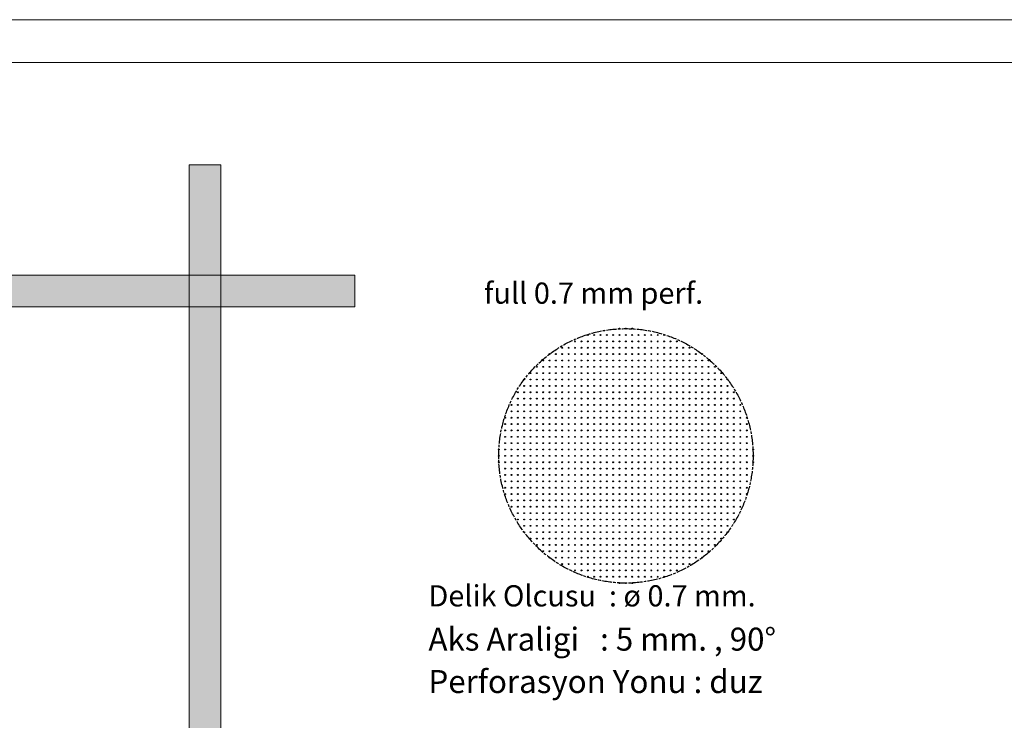
# Model space of a CAD drawing. Units: inches. Extents: x -2785 to 18455, y -40210 to -7520.
# Drawn here: x 986 to 3309, y -35917 to -34265 of the extents above; entities that cross this region are included whole.
import ezdxf

# ---------------------------------------------------------------- set-up
doc = ezdxf.new("R2010")
doc.units = ezdxf.units.IN
doc.header["$MEASUREMENT"] = 0
doc.linetypes.add('ACAD_ISO08W100', pattern=[36, 24, -3, 6, -3])
doc.linetypes.add('DASHDOT', pattern=[1, 0.5, -0.25, 0, -0.25])
doc.layers.get('0').update_dxf_attribs({"lineweight": 9})
for name, color, linetype, lineweight in [('Kesit Çizgisi', 31, 'DASHDOT', 30), ('MALZ', 63, 'Continuous', 25), ('Yazı_mahal', 51, 'Continuous', 15)]:
    doc.layers.add(name, color=color, linetype=linetype, lineweight=lineweight)
doc.styles.add('02', font='arial.ttf', dxfattribs={"height": 10})

msp = doc.modelspace()

# ---------------------------------------------------------------- hatches: boundary and pattern name
at = {"lineweight": 0}
for points in [[(1386.4, -39320.7), (1461.2, -39320.7), (1461.2, -34607.5), (1386.4, -34607.5)], [(1777, -34942.2), (1777, -34867.4), (-2507.1, -34867.4), (-2506.6, -34942.2)]]:
    msp.add_hatch(color=251, dxfattribs=at).paths.add_polyline_path(points)

# ---------------------------------------------------------------- linework, layer by layer
for points in [[(-2784.6, -40210.2), (5632.1, -40210.2), (5632.1, -34265.4), (-2784.6, -34265.4)], [(-2784.6, -34265.4), (5632.1, -34265.4), (5632.1, -40210.2), (-2784.6, -40210.2)]]:
    msp.add_lwpolyline(points, close=True)
msp.add_lwpolyline([(-2683.8, -39526.9), (-2683.8, -34366.2), (5531.3, -34366.2), (5531.3, -39526.9)])
at = {"color": 251, "lineweight": 0}
for points in [[(1461.2, -34607.5), (1461.2, -39320.7), (1386.4, -39320.7), (1386.4, -34607.5)], [(-2507.1, -34867.4), (1777, -34867.4), (1777, -34942.2), (-2506.6, -34942.2)]]:
    msp.add_lwpolyline(points, close=True, dxfattribs=at)
at = {"layer": 'Kesit Çizgisi', "linetype": 'ACAD_ISO08W100'}
msp.add_circle((2416.5, -35293.8), 300, dxfattribs=at)
at = {"layer": 'MALZ', "ltscale": 7}
for centre in [(2401.5, -34993.8), (2416.5, -34993.8), (2431.5, -34993.8), (2296.5, -35023.8), (2311.5, -35023.8), (2326.5, -35008.8), (2326.5, -35023.8), (2341.5, -35008.8), (2341.5, -35023.8), (2356.5, -35008.8), (2356.5, -35023.8), (2371.5, -35008.8), (2371.5, -35023.8), (2386.5, -35008.8), (2386.5, -35023.8), (2401.5, -35008.8), (2401.5, -35023.8), (2416.5, -35008.8), (2416.5, -35023.8), (2431.5, -35008.8), (2431.5, -35023.8), (2446.5, -35008.8), (2446.5, -35023.8), (2461.5, -35008.8), (2461.5, -35023.8), (2476.5, -35008.8), (2476.5, -35023.8), (2491.5, -35008.8), (2491.5, -35023.8), (2506.5, -35008.8), (2506.5, -35023.8), (2521.5, -35023.8), (2536.5, -35023.8), (2266.5, -35038.8), (2281.5, -35038.8), (2296.5, -35038.8), (2311.5, -35038.8), (2326.5, -35038.8), (2341.5, -35038.8), (2356.5, -35038.8), (2371.5, -35038.8), (2386.5, -35038.8), (2401.5, -35038.8), (2416.5, -35038.8), (2431.5, -35038.8), (2446.5, -35038.8), (2461.5, -35038.8), (2476.5, -35038.8), (2491.5, -35038.8), (2506.5, -35038.8), (2521.5, -35038.8), (2536.5, -35038.8), (2551.5, -35038.8), (2566.5, -35038.8), (2221.5, -35068.8), (2236.5, -35053.8), (2236.5, -35068.8), (2251.5, -35053.8), (2251.5, -35068.8), (2266.5, -35053.8), (2266.5, -35068.8), (2281.5, -35053.8), (2281.5, -35068.8), (2296.5, -35053.8), (2296.5, -35068.8), (2311.5, -35053.8), (2311.5, -35068.8), (2326.5, -35053.8), (2326.5, -35068.8), (2341.5, -35053.8), (2341.5, -35068.8), (2356.5, -35053.8), (2356.5, -35068.8), (2371.5, -35053.8), (2371.5, -35068.8), (2386.5, -35053.8), (2386.5, -35068.8), (2401.5, -35053.8), (2401.5, -35068.8), (2416.5, -35053.8), (2416.5, -35068.8), (2431.5, -35053.8), (2431.5, -35068.8), (2446.5, -35053.8), (2446.5, -35068.8), (2461.5, -35053.8), (2461.5, -35068.8), (2476.5, -35053.8), (2476.5, -35068.8), (2491.5, -35053.8), (2491.5, -35068.8), (2506.5, -35053.8), (2506.5, -35068.8), (2521.5, -35053.8), (2521.5, -35068.8), (2536.5, -35053.8), (2536.5, -35068.8), (2551.5, -35053.8), (2551.5, -35068.8), (2566.5, -35053.8), (2566.5, -35068.8), (2581.5, -35053.8), (2581.5, -35068.8), (2596.5, -35053.8), (2596.5, -35068.8), (2611.5, -35068.8), (2191.5, -35098.8), (2206.5, -35083.8), (2206.5, -35098.8), (2221.5, -35083.8), (2221.5, -35098.8), (2236.5, -35083.8), (2236.5, -35098.8), (2251.5, -35083.8), (2251.5, -35098.8), (2266.5, -35083.8), (2266.5, -35098.8), (2281.5, -35083.8), (2281.5, -35098.8), (2296.5, -35083.8), (2296.5, -35098.8), (2311.5, -35083.8), (2311.5, -35098.8), (2326.5, -35083.8), (2326.5, -35098.8), (2341.5, -35083.8), (2341.5, -35098.8), (2356.5, -35083.8), (2356.5, -35098.8), (2371.5, -35083.8), (2371.5, -35098.8), (2386.5, -35083.8), (2386.5, -35098.8), (2401.5, -35083.8), (2401.5, -35098.8), (2416.5, -35083.8), (2416.5, -35098.8), (2431.5, -35083.8), (2431.5, -35098.8), (2446.5, -35083.8), (2446.5, -35098.8), (2461.5, -35083.8), (2461.5, -35098.8), (2476.5, -35083.8), (2476.5, -35098.8), (2491.5, -35083.8), (2491.5, -35098.8), (2506.5, -35083.8), (2506.5, -35098.8), (2521.5, -35083.8), (2521.5, -35098.8), (2536.5, -35083.8), (2536.5, -35098.8), (2551.5, -35083.8), (2551.5, -35098.8), (2566.5, -35083.8), (2566.5, -35098.8), (2581.5, -35083.8), (2581.5, -35098.8), (2596.5, -35083.8), (2596.5, -35098.8), (2611.5, -35083.8), (2611.5, -35098.8), (2626.5, -35083.8), (2626.5, -35098.8), (2641.5, -35098.8), (2176.5, -35113.8), (2191.5, -35113.8), (2206.5, -35113.8), (2221.5, -35113.8), (2236.5, -35113.8), (2251.5, -35113.8), (2266.5, -35113.8), (2281.5, -35113.8), (2296.5, -35113.8), (2311.5, -35113.8), (2326.5, -35113.8), (2341.5, -35113.8), (2356.5, -35113.8), (2371.5, -35113.8), (2386.5, -35113.8), (2401.5, -35113.8), (2416.5, -35113.8), (2431.5, -35113.8), (2446.5, -35113.8), (2461.5, -35113.8), (2476.5, -35113.8), (2491.5, -35113.8), (2506.5, -35113.8), (2521.5, -35113.8), (2536.5, -35113.8), (2551.5, -35113.8), (2566.5, -35113.8), (2581.5, -35113.8), (2596.5, -35113.8), (2611.5, -35113.8), (2626.5, -35113.8), (2641.5, -35113.8), (2656.5, -35113.8), (2161.5, -35143.8), (2176.5, -35128.8), (2176.5, -35143.8), (2191.5, -35128.8), (2191.5, -35143.8), (2206.5, -35128.8), (2206.5, -35143.8), (2221.5, -35128.8), (2221.5, -35143.8), (2236.5, -35128.8), (2236.5, -35143.8), (2251.5, -35128.8), (2251.5, -35143.8), (2266.5, -35128.8), (2266.5, -35143.8), (2281.5, -35128.8), (2281.5, -35143.8), (2296.5, -35128.8), (2296.5, -35143.8), (2311.5, -35128.8), (2311.5, -35143.8), (2326.5, -35128.8), (2326.5, -35143.8), (2341.5, -35128.8), (2341.5, -35143.8), (2356.5, -35128.8), (2356.5, -35143.8), (2371.5, -35128.8), (2371.5, -35143.8), (2386.5, -35128.8), (2386.5, -35143.8), (2401.5, -35128.8), (2401.5, -35143.8), (2416.5, -35128.8), (2416.5, -35143.8), (2431.5, -35128.8), (2431.5, -35143.8), (2446.5, -35128.8), (2446.5, -35143.8), (2461.5, -35128.8), (2461.5, -35143.8), (2476.5, -35128.8), (2476.5, -35143.8), (2491.5, -35128.8), (2491.5, -35143.8), (2506.5, -35128.8), (2506.5, -35143.8), (2521.5, -35128.8), (2521.5, -35143.8), (2536.5, -35128.8), (2536.5, -35143.8), (2551.5, -35128.8), (2551.5, -35143.8), (2566.5, -35128.8), (2566.5, -35143.8), (2581.5, -35128.8), (2581.5, -35143.8), (2596.5, -35128.8), (2596.5, -35143.8), (2611.5, -35128.8), (2611.5, -35143.8), (2626.5, -35128.8), (2626.5, -35143.8), (2641.5, -35128.8), (2641.5, -35143.8), (2656.5, -35128.8), (2656.5, -35143.8), (2671.5, -35143.8), (2161.5, -35158.8), (2176.5, -35158.8), (2191.5, -35158.8), (2206.5, -35158.8), (2221.5, -35158.8), (2236.5, -35158.8), (2251.5, -35158.8), (2266.5, -35158.8), (2281.5, -35158.8), (2296.5, -35158.8), (2311.5, -35158.8), (2326.5, -35158.8), (2341.5, -35158.8), (2356.5, -35158.8), (2371.5, -35158.8), (2386.5, -35158.8), (2401.5, -35158.8), (2416.5, -35158.8), (2431.5, -35158.8), (2446.5, -35158.8), (2461.5, -35158.8), (2476.5, -35158.8), (2491.5, -35158.8), (2506.5, -35158.8), (2521.5, -35158.8), (2536.5, -35158.8), (2551.5, -35158.8), (2566.5, -35158.8), (2581.5, -35158.8), (2596.5, -35158.8), (2611.5, -35158.8), (2626.5, -35158.8), (2641.5, -35158.8), (2656.5, -35158.8), (2671.5, -35158.8), (2146.5, -35173.8), (2146.5, -35188.8), (2161.5, -35173.8), (2161.5, -35188.8), (2176.5, -35173.8), (2176.5, -35188.8), (2191.5, -35173.8), (2191.5, -35188.8), (2206.5, -35173.8), (2206.5, -35188.8), (2221.5, -35173.8), (2221.5, -35188.8), (2236.5, -35173.8), (2236.5, -35188.8), (2251.5, -35173.8), (2251.5, -35188.8), (2266.5, -35173.8), (2266.5, -35188.8), (2281.5, -35173.8), (2281.5, -35188.8), (2296.5, -35173.8), (2296.5, -35188.8), (2311.5, -35173.8), (2311.5, -35188.8), (2326.5, -35173.8), (2326.5, -35188.8), (2341.5, -35173.8), (2341.5, -35188.8), (2356.5, -35173.8), (2356.5, -35188.8), (2371.5, -35173.8), (2371.5, -35188.8), (2386.5, -35173.8), (2386.5, -35188.8), (2401.5, -35173.8), (2401.5, -35188.8), (2416.5, -35173.8), (2416.5, -35188.8), (2431.5, -35173.8), (2431.5, -35188.8), (2446.5, -35173.8), (2446.5, -35188.8), (2461.5, -35173.8), (2461.5, -35188.8), (2476.5, -35173.8), (2476.5, -35188.8), (2491.5, -35173.8), (2491.5, -35188.8), (2506.5, -35173.8), (2506.5, -35188.8), (2521.5, -35173.8), (2521.5, -35188.8), (2536.5, -35173.8), (2536.5, -35188.8), (2551.5, -35173.8), (2551.5, -35188.8), (2566.5, -35173.8), (2566.5, -35188.8), (2581.5, -35173.8), (2581.5, -35188.8), (2596.5, -35173.8), (2596.5, -35188.8), (2611.5, -35173.8), (2611.5, -35188.8), (2626.5, -35173.8), (2626.5, -35188.8), (2641.5, -35173.8), (2641.5, -35188.8), (2656.5, -35173.8), (2656.5, -35188.8), (2671.5, -35173.8), (2671.5, -35188.8), (2686.5, -35173.8), (2686.5, -35188.8), (2131.5, -35203.8), (2146.5, -35203.8), (2161.5, -35203.8), (2176.5, -35203.8), (2191.5, -35203.8), (2206.5, -35203.8), (2221.5, -35203.8), (2236.5, -35203.8), (2251.5, -35203.8), (2266.5, -35203.8), (2281.5, -35203.8), (2296.5, -35203.8), (2311.5, -35203.8), (2326.5, -35203.8), (2341.5, -35203.8), (2356.5, -35203.8), (2371.5, -35203.8), (2386.5, -35203.8), (2401.5, -35203.8), (2416.5, -35203.8), (2431.5, -35203.8), (2446.5, -35203.8), (2461.5, -35203.8), (2476.5, -35203.8), (2491.5, -35203.8), (2506.5, -35203.8), (2521.5, -35203.8), (2536.5, -35203.8), (2551.5, -35203.8), (2566.5, -35203.8), (2581.5, -35203.8), (2596.5, -35203.8), (2611.5, -35203.8), (2626.5, -35203.8), (2641.5, -35203.8), (2656.5, -35203.8), (2671.5, -35203.8), (2686.5, -35203.8), (2701.5, -35203.8), (2131.5, -35218.8), (2131.5, -35233.8), (2146.5, -35218.8), (2146.5, -35233.8), (2161.5, -35218.8), (2161.5, -35233.8), (2176.5, -35218.8), (2176.5, -35233.8), (2191.5, -35218.8), (2191.5, -35233.8), (2206.5, -35218.8), (2206.5, -35233.8), (2221.5, -35218.8), (2221.5, -35233.8), (2236.5, -35218.8), (2236.5, -35233.8), (2251.5, -35218.8), (2251.5, -35233.8), (2266.5, -35218.8), (2266.5, -35233.8), (2281.5, -35218.8), (2281.5, -35233.8), (2296.5, -35218.8), (2296.5, -35233.8), (2311.5, -35218.8), (2311.5, -35233.8), (2326.5, -35218.8), (2326.5, -35233.8), (2341.5, -35218.8), (2341.5, -35233.8), (2356.5, -35218.8), (2356.5, -35233.8), (2371.5, -35218.8), (2371.5, -35233.8), (2386.5, -35218.8), (2386.5, -35233.8), (2401.5, -35218.8), (2401.5, -35233.8), (2416.5, -35218.8), (2416.5, -35233.8), (2431.5, -35218.8), (2431.5, -35233.8), (2446.5, -35218.8), (2446.5, -35233.8), (2461.5, -35218.8), (2461.5, -35233.8), (2476.5, -35218.8), (2476.5, -35233.8), (2491.5, -35218.8), (2491.5, -35233.8), (2506.5, -35218.8), (2506.5, -35233.8), (2521.5, -35218.8), (2521.5, -35233.8), (2536.5, -35218.8), (2536.5, -35233.8), (2551.5, -35218.8), (2551.5, -35233.8), (2566.5, -35218.8), (2566.5, -35233.8), (2581.5, -35218.8), (2581.5, -35233.8), (2596.5, -35218.8), (2596.5, -35233.8), (2611.5, -35218.8), (2611.5, -35233.8), (2626.5, -35218.8), (2626.5, -35233.8), (2641.5, -35218.8), (2641.5, -35233.8), (2656.5, -35218.8), (2656.5, -35233.8), (2671.5, -35218.8), (2671.5, -35233.8), (2686.5, -35218.8), (2686.5, -35233.8), (2701.5, -35218.8), (2701.5, -35233.8), (2131.5, -35248.8), (2146.5, -35248.8), (2161.5, -35248.8), (2176.5, -35248.8), (2191.5, -35248.8), (2206.5, -35248.8), (2221.5, -35248.8), (2236.5, -35248.8), (2251.5, -35248.8), (2266.5, -35248.8), (2281.5, -35248.8), (2296.5, -35248.8), (2311.5, -35248.8), (2326.5, -35248.8), (2341.5, -35248.8), (2356.5, -35248.8), (2371.5, -35248.8), (2386.5, -35248.8), (2401.5, -35248.8), (2416.5, -35248.8), (2431.5, -35248.8), (2446.5, -35248.8), (2461.5, -35248.8), (2476.5, -35248.8), (2491.5, -35248.8), (2506.5, -35248.8), (2521.5, -35248.8), (2536.5, -35248.8), (2551.5, -35248.8), (2566.5, -35248.8), (2581.5, -35248.8), (2596.5, -35248.8), (2611.5, -35248.8), (2626.5, -35248.8), (2641.5, -35248.8), (2656.5, -35248.8), (2671.5, -35248.8), (2686.5, -35248.8), (2701.5, -35248.8), (2116.5, -35278.8), (2131.5, -35263.8), (2131.5, -35278.8), (2146.5, -35263.8), (2146.5, -35278.8), (2161.5, -35263.8), (2161.5, -35278.8), (2176.5, -35263.8), (2176.5, -35278.8), (2191.5, -35263.8), (2191.5, -35278.8), (2206.5, -35263.8), (2206.5, -35278.8), (2221.5, -35263.8), (2221.5, -35278.8), (2236.5, -35263.8), (2236.5, -35278.8), (2251.5, -35263.8), (2251.5, -35278.8), (2266.5, -35263.8), (2266.5, -35278.8), (2281.5, -35263.8), (2281.5, -35278.8), (2296.5, -35263.8), (2296.5, -35278.8), (2311.5, -35263.8), (2311.5, -35278.8), (2326.5, -35263.8), (2326.5, -35278.8), (2341.5, -35263.8), (2341.5, -35278.8), (2356.5, -35263.8), (2356.5, -35278.8), (2371.5, -35263.8), (2371.5, -35278.8), (2386.5, -35263.8), (2386.5, -35278.8), (2401.5, -35263.8), (2401.5, -35278.8), (2416.5, -35263.8), (2416.5, -35278.8), (2431.5, -35263.8), (2431.5, -35278.8), (2446.5, -35263.8), (2446.5, -35278.8), (2461.5, -35263.8), (2461.5, -35278.8), (2476.5, -35263.8), (2476.5, -35278.8), (2491.5, -35263.8), (2491.5, -35278.8), (2506.5, -35263.8), (2506.5, -35278.8), (2521.5, -35263.8), (2521.5, -35278.8), (2536.5, -35263.8), (2536.5, -35278.8), (2551.5, -35263.8), (2551.5, -35278.8), (2566.5, -35263.8), (2566.5, -35278.8), (2581.5, -35263.8), (2581.5, -35278.8), (2596.5, -35263.8), (2596.5, -35278.8), (2611.5, -35263.8), (2611.5, -35278.8), (2626.5, -35263.8), (2626.5, -35278.8), (2641.5, -35263.8), (2641.5, -35278.8), (2656.5, -35263.8), (2656.5, -35278.8), (2671.5, -35263.8), (2671.5, -35278.8), (2686.5, -35263.8), (2686.5, -35278.8), (2701.5, -35263.8), (2701.5, -35278.8), (2716.5, -35278.8), (2116.5, -35293.8), (2131.5, -35293.8), (2146.5, -35293.8), (2161.5, -35293.8), (2176.5, -35293.8), (2191.5, -35293.8), (2206.5, -35293.8), (2221.5, -35293.8), (2236.5, -35293.8), (2251.5, -35293.8), (2266.5, -35293.8), (2281.5, -35293.8), (2296.5, -35293.8), (2311.5, -35293.8), (2326.5, -35293.8), (2341.5, -35293.8), (2356.5, -35293.8), (2371.5, -35293.8), (2386.5, -35293.8), (2401.5, -35293.8), (2416.5, -35293.8), (2431.5, -35293.8), (2446.5, -35293.8), (2461.5, -35293.8), (2476.5, -35293.8), (2491.5, -35293.8), (2506.5, -35293.8), (2521.5, -35293.8), (2536.5, -35293.8), (2551.5, -35293.8), (2566.5, -35293.8), (2581.5, -35293.8), (2596.5, -35293.8), (2611.5, -35293.8), (2626.5, -35293.8), (2641.5, -35293.8), (2656.5, -35293.8), (2671.5, -35293.8), (2686.5, -35293.8), (2701.5, -35293.8), (2716.5, -35293.8), (2116.5, -35308.8), (2131.5, -35308.8), (2131.5, -35323.8), (2146.5, -35308.8), (2146.5, -35323.8), (2161.5, -35308.8), (2161.5, -35323.8), (2176.5, -35308.8), (2176.5, -35323.8), (2191.5, -35308.8), (2191.5, -35323.8), (2206.5, -35308.8), (2206.5, -35323.8), (2221.5, -35308.8), (2221.5, -35323.8), (2236.5, -35308.8), (2236.5, -35323.8), (2251.5, -35308.8), (2251.5, -35323.8), (2266.5, -35308.8), (2266.5, -35323.8), (2281.5, -35308.8), (2281.5, -35323.8), (2296.5, -35308.8), (2296.5, -35323.8), (2311.5, -35308.8), (2311.5, -35323.8), (2326.5, -35308.8), (2326.5, -35323.8), (2341.5, -35308.8), (2341.5, -35323.8), (2356.5, -35308.8), (2356.5, -35323.8), (2371.5, -35308.8), (2371.5, -35323.8), (2386.5, -35308.8), (2386.5, -35323.8), (2401.5, -35308.8), (2401.5, -35323.8), (2416.5, -35308.8), (2416.5, -35323.8), (2431.5, -35308.8), (2431.5, -35323.8), (2446.5, -35308.8), (2446.5, -35323.8), (2461.5, -35308.8), (2461.5, -35323.8), (2476.5, -35308.8), (2476.5, -35323.8), (2491.5, -35308.8), (2491.5, -35323.8), (2506.5, -35308.8), (2506.5, -35323.8), (2521.5, -35308.8), (2521.5, -35323.8), (2536.5, -35308.8), (2536.5, -35323.8), (2551.5, -35308.8), (2551.5, -35323.8), (2566.5, -35308.8), (2566.5, -35323.8), (2581.5, -35308.8), (2581.5, -35323.8), (2596.5, -35308.8), (2596.5, -35323.8), (2611.5, -35308.8), (2611.5, -35323.8), (2626.5, -35308.8), (2626.5, -35323.8), (2641.5, -35308.8), (2641.5, -35323.8), (2656.5, -35308.8), (2656.5, -35323.8), (2671.5, -35308.8), (2671.5, -35323.8), (2686.5, -35308.8), (2686.5, -35323.8), (2701.5, -35308.8), (2701.5, -35323.8), (2716.5, -35308.8), (2131.5, -35338.8), (2131.5, -35353.8), (2146.5, -35338.8), (2146.5, -35353.8), (2161.5, -35338.8), (2161.5, -35353.8), (2176.5, -35338.8), (2176.5, -35353.8), (2191.5, -35338.8), (2191.5, -35353.8), (2206.5, -35338.8), (2206.5, -35353.8), (2221.5, -35338.8), (2221.5, -35353.8), (2236.5, -35338.8), (2236.5, -35353.8), (2251.5, -35338.8), (2251.5, -35353.8), (2266.5, -35338.8), (2266.5, -35353.8), (2281.5, -35338.8), (2281.5, -35353.8), (2296.5, -35338.8), (2296.5, -35353.8), (2311.5, -35338.8), (2311.5, -35353.8), (2326.5, -35338.8), (2326.5, -35353.8), (2341.5, -35338.8), (2341.5, -35353.8), (2356.5, -35338.8), (2356.5, -35353.8), (2371.5, -35338.8), (2371.5, -35353.8), (2386.5, -35338.8), (2386.5, -35353.8), (2401.5, -35338.8), (2401.5, -35353.8), (2416.5, -35338.8), (2416.5, -35353.8), (2431.5, -35338.8), (2431.5, -35353.8), (2446.5, -35338.8), (2446.5, -35353.8), (2461.5, -35338.8), (2461.5, -35353.8), (2476.5, -35338.8), (2476.5, -35353.8), (2491.5, -35338.8), (2491.5, -35353.8), (2506.5, -35338.8), (2506.5, -35353.8), (2521.5, -35338.8), (2521.5, -35353.8), (2536.5, -35338.8), (2536.5, -35353.8), (2551.5, -35338.8), (2551.5, -35353.8), (2566.5, -35338.8), (2566.5, -35353.8), (2581.5, -35338.8), (2581.5, -35353.8), (2596.5, -35338.8), (2596.5, -35353.8), (2611.5, -35338.8), (2611.5, -35353.8), (2626.5, -35338.8), (2626.5, -35353.8), (2641.5, -35338.8), (2641.5, -35353.8), (2656.5, -35338.8), (2656.5, -35353.8), (2671.5, -35338.8), (2671.5, -35353.8), (2686.5, -35338.8), (2686.5, -35353.8), (2701.5, -35338.8), (2701.5, -35353.8), (2131.5, -35368.8), (2146.5, -35368.8), (2161.5, -35368.8), (2176.5, -35368.8), (2191.5, -35368.8), (2206.5, -35368.8), (2221.5, -35368.8), (2236.5, -35368.8), (2251.5, -35368.8), (2266.5, -35368.8), (2281.5, -35368.8), (2296.5, -35368.8), (2311.5, -35368.8), (2326.5, -35368.8), (2341.5, -35368.8), (2356.5, -35368.8), (2371.5, -35368.8), (2386.5, -35368.8), (2401.5, -35368.8), (2416.5, -35368.8), (2431.5, -35368.8), (2446.5, -35368.8), (2461.5, -35368.8), (2476.5, -35368.8), (2491.5, -35368.8), (2506.5, -35368.8), (2521.5, -35368.8), (2536.5, -35368.8), (2551.5, -35368.8), (2566.5, -35368.8), (2581.5, -35368.8), (2596.5, -35368.8), (2611.5, -35368.8), (2626.5, -35368.8), (2641.5, -35368.8), (2656.5, -35368.8), (2671.5, -35368.8), (2686.5, -35368.8), (2701.5, -35368.8), (2131.5, -35383.8), (2146.5, -35383.8), (2146.5, -35398.8), (2161.5, -35383.8), (2161.5, -35398.8), (2176.5, -35383.8), (2176.5, -35398.8), (2191.5, -35383.8), (2191.5, -35398.8), (2206.5, -35383.8), (2206.5, -35398.8), (2221.5, -35383.8), (2221.5, -35398.8), (2236.5, -35383.8), (2236.5, -35398.8), (2251.5, -35383.8), (2251.5, -35398.8), (2266.5, -35383.8), (2266.5, -35398.8), (2281.5, -35383.8), (2281.5, -35398.8), (2296.5, -35383.8), (2296.5, -35398.8), (2311.5, -35383.8), (2311.5, -35398.8), (2326.5, -35383.8), (2326.5, -35398.8), (2341.5, -35383.8), (2341.5, -35398.8), (2356.5, -35383.8), (2356.5, -35398.8), (2371.5, -35383.8), (2371.5, -35398.8), (2386.5, -35383.8), (2386.5, -35398.8), (2401.5, -35383.8), (2401.5, -35398.8), (2416.5, -35383.8), (2416.5, -35398.8), (2431.5, -35383.8), (2431.5, -35398.8), (2446.5, -35383.8), (2446.5, -35398.8), (2461.5, -35383.8), (2461.5, -35398.8), (2476.5, -35383.8), (2476.5, -35398.8), (2491.5, -35383.8), (2491.5, -35398.8), (2506.5, -35383.8), (2506.5, -35398.8), (2521.5, -35383.8), (2521.5, -35398.8), (2536.5, -35383.8), (2536.5, -35398.8), (2551.5, -35383.8), (2551.5, -35398.8), (2566.5, -35383.8), (2566.5, -35398.8), (2581.5, -35383.8), (2581.5, -35398.8), (2596.5, -35383.8), (2596.5, -35398.8), (2611.5, -35383.8), (2611.5, -35398.8), (2626.5, -35383.8), (2626.5, -35398.8), (2641.5, -35383.8), (2641.5, -35398.8), (2656.5, -35383.8), (2656.5, -35398.8), (2671.5, -35383.8), (2671.5, -35398.8), (2686.5, -35383.8), (2686.5, -35398.8), (2701.5, -35383.8), (2146.5, -35413.8), (2161.5, -35413.8), (2176.5, -35413.8), (2191.5, -35413.8), (2206.5, -35413.8), (2221.5, -35413.8), (2236.5, -35413.8), (2251.5, -35413.8), (2266.5, -35413.8), (2281.5, -35413.8), (2296.5, -35413.8), (2311.5, -35413.8), (2326.5, -35413.8), (2341.5, -35413.8), (2356.5, -35413.8), (2371.5, -35413.8), (2386.5, -35413.8), (2401.5, -35413.8), (2416.5, -35413.8), (2431.5, -35413.8), (2446.5, -35413.8), (2461.5, -35413.8), (2476.5, -35413.8), (2491.5, -35413.8), (2506.5, -35413.8), (2521.5, -35413.8), (2536.5, -35413.8), (2551.5, -35413.8), (2566.5, -35413.8), (2581.5, -35413.8), (2596.5, -35413.8), (2611.5, -35413.8), (2626.5, -35413.8), (2641.5, -35413.8), (2656.5, -35413.8), (2671.5, -35413.8), (2686.5, -35413.8), (2161.5, -35428.8), (2161.5, -35443.8), (2176.5, -35428.8), (2176.5, -35443.8), (2191.5, -35428.8), (2191.5, -35443.8), (2206.5, -35428.8), (2206.5, -35443.8), (2221.5, -35428.8), (2221.5, -35443.8), (2236.5, -35428.8), (2236.5, -35443.8), (2251.5, -35428.8), (2251.5, -35443.8), (2266.5, -35428.8), (2266.5, -35443.8), (2281.5, -35428.8), (2281.5, -35443.8), (2296.5, -35428.8), (2296.5, -35443.8), (2311.5, -35428.8), (2311.5, -35443.8), (2326.5, -35428.8), (2326.5, -35443.8), (2341.5, -35428.8), (2341.5, -35443.8), (2356.5, -35428.8), (2356.5, -35443.8), (2371.5, -35428.8), (2371.5, -35443.8), (2386.5, -35428.8), (2386.5, -35443.8), (2401.5, -35428.8), (2401.5, -35443.8), (2416.5, -35428.8), (2416.5, -35443.8), (2431.5, -35428.8), (2431.5, -35443.8), (2446.5, -35428.8), (2446.5, -35443.8), (2461.5, -35428.8), (2461.5, -35443.8), (2476.5, -35428.8), (2476.5, -35443.8), (2491.5, -35428.8), (2491.5, -35443.8), (2506.5, -35428.8), (2506.5, -35443.8), (2521.5, -35428.8), (2521.5, -35443.8), (2536.5, -35428.8), (2536.5, -35443.8), (2551.5, -35428.8), (2551.5, -35443.8), (2566.5, -35428.8), (2566.5, -35443.8), (2581.5, -35428.8), (2581.5, -35443.8), (2596.5, -35428.8), (2596.5, -35443.8), (2611.5, -35428.8), (2611.5, -35443.8), (2626.5, -35428.8), (2626.5, -35443.8), (2641.5, -35428.8), (2641.5, -35443.8), (2656.5, -35428.8), (2656.5, -35443.8), (2671.5, -35428.8), (2671.5, -35443.8), (2176.5, -35458.8), (2191.5, -35458.8), (2206.5, -35458.8), (2221.5, -35458.8), (2236.5, -35458.8), (2251.5, -35458.8), (2266.5, -35458.8), (2281.5, -35458.8), (2296.5, -35458.8), (2311.5, -35458.8), (2326.5, -35458.8), (2341.5, -35458.8), (2356.5, -35458.8), (2371.5, -35458.8), (2386.5, -35458.8), (2401.5, -35458.8), (2416.5, -35458.8), (2431.5, -35458.8), (2446.5, -35458.8), (2461.5, -35458.8), (2476.5, -35458.8), (2491.5, -35458.8), (2506.5, -35458.8), (2521.5, -35458.8), (2536.5, -35458.8), (2551.5, -35458.8), (2566.5, -35458.8), (2581.5, -35458.8), (2596.5, -35458.8), (2611.5, -35458.8), (2626.5, -35458.8), (2641.5, -35458.8), (2656.5, -35458.8), (2176.5, -35473.8), (2191.5, -35473.8), (2191.5, -35488.8), (2206.5, -35473.8), (2206.5, -35488.8), (2221.5, -35473.8), (2221.5, -35488.8), (2236.5, -35473.8), (2236.5, -35488.8), (2251.5, -35473.8), (2251.5, -35488.8), (2266.5, -35473.8), (2266.5, -35488.8), (2281.5, -35473.8), (2281.5, -35488.8), (2296.5, -35473.8), (2296.5, -35488.8), (2311.5, -35473.8), (2311.5, -35488.8), (2326.5, -35473.8), (2326.5, -35488.8), (2341.5, -35473.8), (2341.5, -35488.8), (2356.5, -35473.8), (2356.5, -35488.8), (2371.5, -35473.8), (2371.5, -35488.8), (2386.5, -35473.8), (2386.5, -35488.8), (2401.5, -35473.8), (2401.5, -35488.8), (2416.5, -35473.8), (2416.5, -35488.8), (2431.5, -35473.8), (2431.5, -35488.8), (2446.5, -35473.8), (2446.5, -35488.8), (2461.5, -35473.8), (2461.5, -35488.8), (2476.5, -35473.8), (2476.5, -35488.8), (2491.5, -35473.8), (2491.5, -35488.8), (2506.5, -35473.8), (2506.5, -35488.8), (2521.5, -35473.8), (2521.5, -35488.8), (2536.5, -35473.8), (2536.5, -35488.8), (2551.5, -35473.8), (2551.5, -35488.8), (2566.5, -35473.8), (2566.5, -35488.8), (2581.5, -35473.8), (2581.5, -35488.8), (2596.5, -35473.8), (2596.5, -35488.8), (2611.5, -35473.8), (2611.5, -35488.8), (2626.5, -35473.8), (2626.5, -35488.8), (2641.5, -35473.8), (2641.5, -35488.8), (2656.5, -35473.8), (2206.5, -35503.8), (2221.5, -35503.8), (2236.5, -35503.8), (2251.5, -35503.8), (2266.5, -35503.8), (2281.5, -35503.8), (2296.5, -35503.8), (2311.5, -35503.8), (2326.5, -35503.8), (2341.5, -35503.8), (2356.5, -35503.8), (2371.5, -35503.8), (2386.5, -35503.8), (2401.5, -35503.8), (2416.5, -35503.8), (2431.5, -35503.8), (2446.5, -35503.8), (2461.5, -35503.8), (2476.5, -35503.8), (2491.5, -35503.8), (2506.5, -35503.8), (2521.5, -35503.8), (2536.5, -35503.8), (2551.5, -35503.8), (2566.5, -35503.8), (2581.5, -35503.8), (2596.5, -35503.8), (2611.5, -35503.8), (2626.5, -35503.8), (2221.5, -35518.8), (2236.5, -35518.8), (2236.5, -35533.8), (2251.5, -35518.8), (2251.5, -35533.8), (2266.5, -35518.8), (2266.5, -35533.8), (2281.5, -35518.8), (2281.5, -35533.8), (2296.5, -35518.8), (2296.5, -35533.8), (2311.5, -35518.8), (2311.5, -35533.8), (2326.5, -35518.8), (2326.5, -35533.8), (2341.5, -35518.8), (2341.5, -35533.8), (2356.5, -35518.8), (2356.5, -35533.8), (2371.5, -35518.8), (2371.5, -35533.8), (2386.5, -35518.8), (2386.5, -35533.8), (2401.5, -35518.8), (2401.5, -35533.8), (2416.5, -35518.8), (2416.5, -35533.8), (2431.5, -35518.8), (2431.5, -35533.8), (2446.5, -35518.8), (2446.5, -35533.8), (2461.5, -35518.8), (2461.5, -35533.8), (2476.5, -35518.8), (2476.5, -35533.8), (2491.5, -35518.8), (2491.5, -35533.8), (2506.5, -35518.8), (2506.5, -35533.8), (2521.5, -35518.8), (2521.5, -35533.8), (2536.5, -35518.8), (2536.5, -35533.8), (2551.5, -35518.8), (2551.5, -35533.8), (2566.5, -35518.8), (2566.5, -35533.8), (2581.5, -35518.8), (2581.5, -35533.8), (2596.5, -35518.8), (2596.5, -35533.8), (2611.5, -35518.8), (2266.5, -35548.8), (2281.5, -35548.8), (2296.5, -35548.8), (2296.5, -35563.8), (2311.5, -35548.8), (2311.5, -35563.8), (2326.5, -35548.8), (2326.5, -35563.8), (2341.5, -35548.8), (2341.5, -35563.8), (2356.5, -35548.8), (2356.5, -35563.8), (2371.5, -35548.8), (2371.5, -35563.8), (2386.5, -35548.8), (2386.5, -35563.8), (2401.5, -35548.8), (2401.5, -35563.8), (2416.5, -35548.8), (2416.5, -35563.8), (2431.5, -35548.8), (2431.5, -35563.8), (2446.5, -35548.8), (2446.5, -35563.8), (2461.5, -35548.8), (2461.5, -35563.8), (2476.5, -35548.8), (2476.5, -35563.8), (2491.5, -35548.8), (2491.5, -35563.8), (2506.5, -35548.8), (2506.5, -35563.8), (2521.5, -35548.8), (2521.5, -35563.8), (2536.5, -35548.8), (2536.5, -35563.8), (2551.5, -35548.8), (2566.5, -35548.8), (2326.5, -35578.8), (2341.5, -35578.8), (2356.5, -35578.8), (2371.5, -35578.8), (2386.5, -35578.8), (2401.5, -35578.8), (2416.5, -35578.8), (2431.5, -35578.8), (2446.5, -35578.8), (2461.5, -35578.8), (2476.5, -35578.8), (2491.5, -35578.8), (2506.5, -35578.8), (2401.5, -35593.8), (2416.5, -35593.8), (2431.5, -35593.8)]:
    msp.add_circle(centre, 1.05, dxfattribs=at)

# ---------------------------------------------------------------- texts
at = {"layer": 'Yazı_mahal', "ltscale": 7, "attachment_point": 1, "rotation": 359.9992, "style": '02'}
for s, width, insert, char_height in [('{\\Fdim|c162;\\P\\H2x;full 0.7 mm perf.}', 1099.059, (2081.8, -34843.4), 25), ('{\\Fdim|c0;Deli\\Fdim|c162;k Olcusu\\Fdim|c0;  : }ø{\\Fdim|c0; 0.7 mm.}', 1677.526, (1950.7, -35598.8), 50), ('{\\Fdim|c0;\\H1.0833x;Aks Ara\\Fdim|c162;ligi\\Fdim|c0;   : 5 mm. , 90°}', 2258.054, (1950.7, -35698.8), 50), ('{\\Fdim|c0;\\H1.0833x;Perforasyon \\Fdim|c162;Yonu \\Fdim|c0;: \\Fdim|c162;duz}', 1099.059, (1950.7, -35798.8), 50)]:
    msp.add_mtext_dynamic_manual_height_columns(s, width=width, gutter_width=75, heights=[0], dxfattribs=dict(at, insert=insert, char_height=char_height))

doc.saveas('drawing.dxf')
